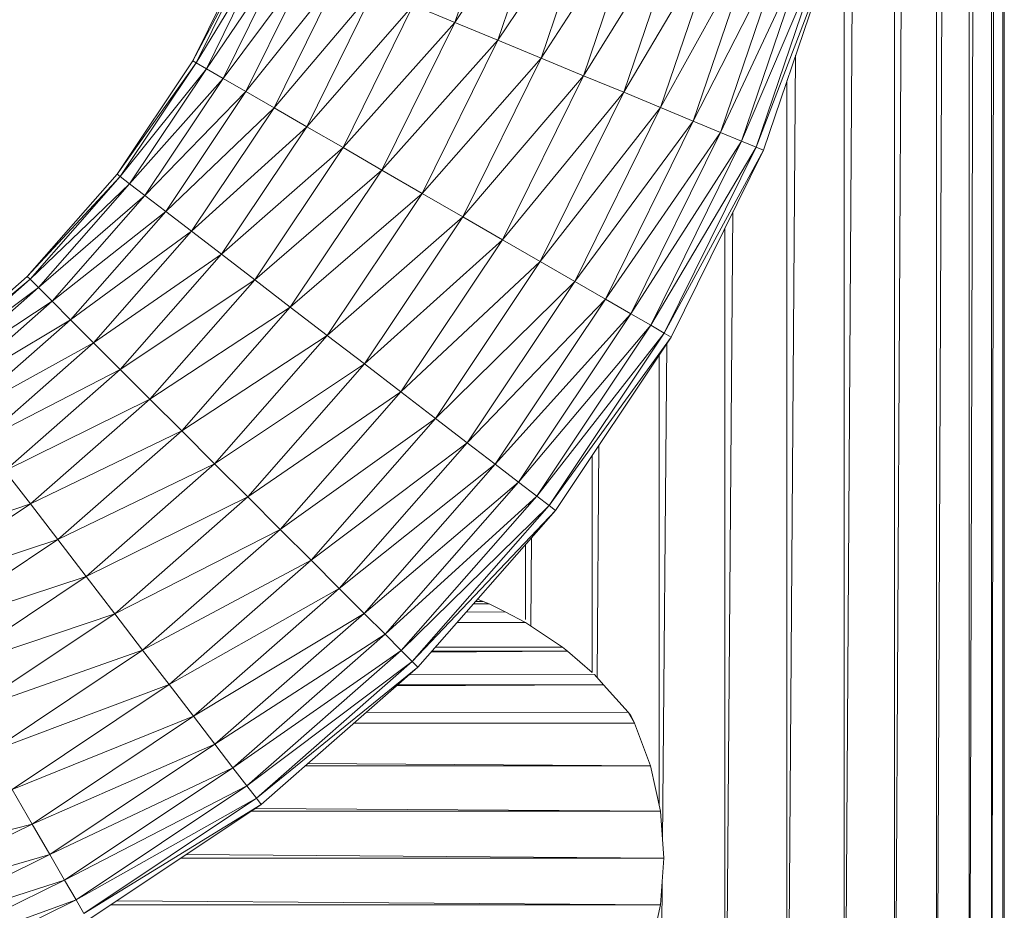
# Model space of a CAD drawing. Units: millimetres. Extents: x -2065 to 4655, y -2007 to 2745.
# Drawn here: x -127 to -52, y 89 to 157 of the extents above; entities that cross this region are included whole.
import ezdxf

# ---------------------------------------------------------------- set-up
doc = ezdxf.new("R2010")
doc.units = ezdxf.units.MM
doc.layers.add('A-GENM', color=13, linetype='Continuous', lineweight=9)
doc.layers.add('G-IMPT', color=8, linetype='Continuous', lineweight=9)

# ---------------------------------------------------------------- blocks, each defined once
blk = doc.blocks.new('20 - 20_DWG-468207-Level 1')
at = {"layer": 'G-IMPT'}
for p, q in [((227.78, 15.819), (227.78, 285.846)), ((227.829, 15.822), (227.78, 285.846)), ((227.888, 15.819), (227.888, 285.846)), ((228.361, 15.819), (228.748, 285.846)), ((228.748, 15.819), (228.748, 285.846)), ((229.68, 15.819), (230.443, 285.846)), ((230.443, 15.819), (230.443, 285.846)), ((231.808, 15.819), (232.925, 285.846)), ((232.925, 15.819), (232.925, 285.846)), ((234.683, 15.819), (236.121, 285.846)), ((236.121, 15.819), (236.121, 285.846)), ((239.258, 178.504), (239.941, 285.846)), ((239.941, 181.94), (239.941, 285.846)), ((243.617, 194.924), (244.274, 285.846)), ((244.274, 196.859), (244.274, 285.846)), ((248.373, 206.812), (248.995, 285.846)), ((248.995, 208.073), (248.995, 285.846)), ((253.734, 257.461), (253.969, 285.846)), ((298.212, 259.021), (312.189, 265.913)), ((298.212, 259.021), (312.853, 264.308)), ((299.081, 257.516), (312.853, 264.308)), ((253.871, 259.395), (254.618, 262.842)), ((299.081, 257.516), (313.71, 262.241)), ((300.199, 255.578), (313.71, 262.241)), ((284.166, 251.782), (297.318, 260.57)), ((284.166, 251.782), (297.619, 260.048)), ((284.532, 251.304), (297.619, 260.048)), ((298.212, 259.021), (297.619, 260.048)), ((253.62, 255.846), (253.871, 259.395)), ((295.106, 259.092), (253.871, 259.395)), ((253.871, 259.395), (295.56, 259.395)), ((300.199, 255.578), (314.733, 259.771)), ((301.536, 253.263), (314.733, 259.771)), ((284.532, 251.304), (298.212, 259.021)), ((285.255, 250.363), (298.212, 259.021)), ((299.081, 257.516), (298.212, 259.021)), ((285.255, 250.363), (299.081, 257.516)), ((286.312, 248.985), (299.081, 257.516)), ((300.199, 255.578), (299.081, 257.516)), ((301.536, 253.263), (315.894, 256.969)), ((253.871, 252.297), (253.62, 255.846)), ((289.85, 255.58), (253.62, 255.846)), ((253.62, 255.846), (290.249, 255.846)), ((286.312, 248.985), (300.199, 255.578)), ((287.674, 247.209), (300.199, 255.578)), ((301.536, 253.263), (300.199, 255.578)), ((253.397, 216.818), (253.71, 254.569)), ((287.674, 247.209), (301.536, 253.263)), ((289.302, 245.088), (301.536, 253.263)), ((303.053, 250.636), (301.536, 253.263)), ((254.618, 248.85), (253.871, 252.297)), ((284.609, 252.078), (253.871, 252.297)), ((253.871, 252.297), (284.937, 252.297)), ((253.969, 217.675), (253.969, 251.843)), ((272.274, 241.352), (284.166, 251.782)), ((284.532, 251.304), (284.166, 251.782)), ((272.274, 241.352), (284.532, 251.304)), ((272.699, 240.927), (284.532, 251.304)), ((285.255, 250.363), (284.532, 251.304)), ((272.699, 240.927), (285.255, 250.363)), ((273.538, 240.088), (285.255, 250.363)), ((286.312, 248.985), (285.255, 250.363)), ((289.302, 245.088), (303.053, 250.636)), ((291.148, 242.682), (303.053, 250.636)), ((255.839, 245.604), (254.618, 248.85)), ((280.624, 248.676), (254.618, 248.85)), ((254.618, 248.85), (280.823, 248.85)), ((273.538, 240.088), (286.312, 248.985)), ((274.767, 238.859), (286.312, 248.985)), ((287.674, 247.209), (286.312, 248.985)), ((291.148, 242.682), (304.705, 247.774)), ((293.16, 240.06), (304.705, 247.774)), ((274.767, 238.859), (287.674, 247.209)), ((276.349, 237.277), (287.674, 247.209)), ((289.302, 245.088), (287.674, 247.209)), ((256.116, 245.029), (255.839, 245.604)), ((256.313, 244.771), (255.839, 245.604)), ((255.839, 245.604), (277.122, 245.604)), ((276.349, 237.277), (289.302, 245.088)), ((278.24, 235.387), (289.302, 245.088)), ((291.148, 242.682), (289.302, 245.088)), ((256.313, 244.771), (256.116, 245.029)), ((256.313, 244.771), (276.211, 244.805)), ((256.313, 244.771), (258.184, 242.689)), ((293.16, 240.06), (306.446, 244.759)), ((295.28, 237.298), (306.446, 244.759)), ((273.907, 242.785), (258.184, 242.689)), ((258.184, 242.689), (258.88, 241.916)), ((258.184, 242.689), (273.797, 242.688)), ((258.534, 224.505), (258.683, 242.119)), ((278.24, 235.387), (291.148, 242.682)), ((280.384, 233.242), (291.148, 242.682)), ((293.16, 240.06), (291.148, 242.682)), ((272.941, 241.938), (258.88, 241.916)), ((259.053, 225.283), (259.053, 241.771)), ((259.053, 241.767), (260.934, 240.156)), ((261.844, 229.46), (272.274, 241.352)), ((272.699, 240.927), (272.274, 241.352)), ((295.28, 237.298), (308.226, 241.677)), ((297.446, 234.474), (308.226, 241.677)), ((261.844, 229.46), (272.699, 240.927)), ((262.322, 229.094), (272.699, 240.927)), ((273.538, 240.088), (272.699, 240.927)), ((271.272, 240.21), (260.934, 240.156)), ((260.934, 240.156), (261.306, 239.838)), ((260.934, 240.156), (271.223, 240.155)), ((270.95, 239.843), (261.306, 239.838)), ((264.099, 237.964), (261.306, 239.838)), ((262.322, 229.094), (273.538, 240.088)), ((263.263, 228.371), (273.538, 240.088)), ((274.767, 238.859), (273.538, 240.088)), ((280.384, 233.242), (293.16, 240.06)), ((282.721, 230.905), (293.16, 240.06)), ((295.28, 237.298), (293.16, 240.06)), ((263.263, 228.371), (274.767, 238.859)), ((264.641, 227.314), (274.767, 238.859)), ((276.349, 237.277), (274.767, 238.859)), ((297.446, 234.474), (309.992, 238.617)), ((299.597, 231.671), (309.992, 238.617)), ((263.643, 231.512), (263.7, 238.225)), ((269.322, 237.987), (264.099, 237.964)), ((269.302, 237.964), (264.099, 237.964)), ((264.1, 237.963), (265.665, 237.166)), ((264.1, 232.033), (264.1, 237.743)), ((264.641, 227.314), (276.349, 237.277)), ((268.607, 237.171), (265.665, 237.166)), ((266.86, 236.558), (265.665, 237.166)), ((266.417, 225.952), (276.349, 237.277)), ((278.24, 235.387), (276.349, 237.277)), ((282.721, 230.905), (295.28, 237.298)), ((285.183, 228.443), (295.28, 237.298)), ((297.446, 234.474), (295.28, 237.298)), ((268.072, 236.562), (266.86, 236.558)), ((267.329, 236.373), (266.86, 236.558)), ((267.908, 236.375), (267.329, 236.373)), ((267.329, 236.373), (267.758, 236.203)), ((267.906, 236.373), (267.329, 236.373)), ((266.417, 225.952), (278.24, 235.387)), ((268.538, 224.324), (278.24, 235.387)), ((280.384, 233.242), (278.24, 235.387)), ((299.597, 231.671), (311.695, 235.668)), ((301.67, 228.969), (311.695, 235.668)), ((285.183, 228.443), (297.446, 234.474)), ((287.7, 225.927), (297.446, 234.474)), ((299.597, 231.671), (297.446, 234.474)), ((268.538, 224.324), (280.384, 233.242)), ((270.944, 222.478), (280.384, 233.242)), ((282.721, 230.905), (280.384, 233.242)), ((301.67, 228.969), (313.285, 232.913)), ((287.7, 225.927), (299.597, 231.671)), ((290.198, 223.428), (299.597, 231.671)), ((301.67, 228.969), (299.597, 231.671)), ((270.944, 222.478), (282.721, 230.905)), ((273.566, 220.466), (282.721, 230.905)), ((285.183, 228.443), (282.721, 230.905)), ((253.056, 216.308), (261.844, 229.46)), ((262.322, 229.094), (261.844, 229.46)), ((253.056, 216.308), (262.322, 229.094)), ((253.578, 216.007), (262.322, 229.094)), ((263.263, 228.371), (262.322, 229.094)), ((290.198, 223.428), (301.67, 228.969)), ((292.606, 221.02), (301.67, 228.969)), ((303.607, 226.446), (301.67, 228.969)), ((253.578, 216.007), (263.263, 228.371)), ((254.605, 215.414), (263.263, 228.371)), ((264.641, 227.314), (263.263, 228.371)), ((273.566, 220.466), (285.183, 228.443)), ((276.329, 218.346), (285.183, 228.443)), ((287.7, 225.927), (285.183, 228.443)), ((254.605, 215.414), (264.641, 227.314)), ((256.11, 214.545), (264.641, 227.314)), ((266.417, 225.952), (264.641, 227.314)), ((292.606, 221.02), (303.607, 226.446)), ((294.855, 218.771), (303.607, 226.446)), ((256.11, 214.545), (266.417, 225.952)), ((258.048, 213.427), (266.417, 225.952)), ((268.538, 224.324), (266.417, 225.952)), ((276.329, 218.346), (287.7, 225.927)), ((279.152, 216.18), (287.7, 225.927)), ((290.198, 223.428), (287.7, 225.927)), ((258.048, 213.427), (268.538, 224.324)), ((260.363, 212.09), (268.538, 224.324)), ((270.944, 222.478), (268.538, 224.324)), ((294.855, 218.771), (305.35, 224.174)), ((296.88, 216.746), (305.35, 224.174)), ((279.152, 216.18), (290.198, 223.428)), ((281.955, 214.029), (290.198, 223.428)), ((292.606, 221.02), (290.198, 223.428)), ((260.363, 212.09), (270.944, 222.478)), ((262.99, 210.573), (270.944, 222.478)), ((273.566, 220.466), (270.944, 222.478)), ((296.88, 216.746), (306.85, 222.219)), ((298.623, 215.004), (306.85, 222.219)), ((262.99, 210.573), (273.566, 220.466)), ((265.852, 208.921), (273.566, 220.466)), ((276.329, 218.346), (273.566, 220.466)), ((281.955, 214.029), (292.606, 221.02)), ((284.657, 211.956), (292.606, 221.02)), ((294.855, 218.771), (292.606, 221.02)), ((298.623, 215.004), (308.065, 220.637)), ((300.033, 213.593), (308.065, 220.637)), ((300.033, 213.593), (308.958, 219.473)), ((301.07, 212.556), (308.958, 219.473)), ((265.852, 208.921), (276.329, 218.346)), ((268.867, 207.18), (276.329, 218.346)), ((279.152, 216.18), (276.329, 218.346)), ((284.657, 211.956), (294.855, 218.771)), ((287.18, 210.019), (294.855, 218.771)), ((294.855, 218.771), (296.88, 216.746)), ((301.07, 212.556), (309.504, 218.761)), ((301.705, 211.921), (309.504, 218.761)), ((301.705, 211.921), (309.688, 218.521)), ((301.919, 211.707), (309.688, 218.521)), ((287.18, 210.019), (296.88, 216.746)), ((289.452, 208.276), (296.88, 216.746)), ((298.623, 215.004), (296.88, 216.746)), ((246.06, 202.122), (253.056, 216.308)), ((246.06, 202.122), (253.578, 216.007)), ((246.617, 201.891), (253.578, 216.007)), ((253.578, 216.007), (253.056, 216.308)), ((254.605, 215.414), (253.578, 216.007)), ((268.867, 207.18), (279.152, 216.18)), ((271.949, 205.4), (279.152, 216.18)), ((281.955, 214.029), (279.152, 216.18)), ((246.617, 201.891), (254.605, 215.414)), ((247.713, 201.437), (254.605, 215.414)), ((256.11, 214.545), (254.605, 215.414)), ((247.713, 201.437), (256.11, 214.545)), ((249.318, 200.773), (256.11, 214.545)), ((258.048, 213.427), (256.11, 214.545)), ((289.452, 208.276), (298.623, 215.004)), ((291.407, 206.776), (298.623, 215.004)), ((300.033, 213.593), (298.623, 215.004)), ((271.949, 205.4), (281.955, 214.029)), ((275.009, 203.634), (281.955, 214.029)), ((284.657, 211.956), (281.955, 214.029)), ((249.318, 200.773), (258.048, 213.427)), ((251.385, 199.916), (258.048, 213.427)), ((260.363, 212.09), (258.048, 213.427)), ((291.407, 206.776), (300.033, 213.593)), ((292.989, 205.562), (300.033, 213.593)), ((301.07, 212.556), (300.033, 213.593)), ((292.989, 205.562), (301.07, 212.556)), ((294.153, 204.668), (301.07, 212.556)), ((301.705, 211.921), (301.07, 212.556)), ((251.385, 199.916), (260.363, 212.09)), ((253.855, 198.893), (260.363, 212.09)), ((262.99, 210.573), (260.363, 212.09)), ((275.009, 203.634), (284.657, 211.956)), ((277.958, 201.931), (284.657, 211.956)), ((284.657, 211.956), (287.18, 210.019)), ((294.153, 204.668), (301.705, 211.921)), ((294.865, 204.122), (301.705, 211.921)), ((294.865, 204.122), (301.919, 211.707)), ((295.105, 203.938), (301.919, 211.707)), ((301.919, 211.707), (301.705, 211.921)), ((253.855, 198.893), (262.99, 210.573)), ((256.657, 197.732), (262.99, 210.573)), ((265.852, 208.921), (262.99, 210.573)), ((277.958, 201.931), (287.18, 210.019)), ((280.713, 200.341), (287.18, 210.019)), ((289.452, 208.276), (287.18, 210.019)), ((256.657, 197.732), (265.852, 208.921)), ((259.711, 196.468), (265.852, 208.921)), ((268.867, 207.18), (265.852, 208.921)), ((280.713, 200.341), (289.452, 208.276)), ((283.193, 198.909), (289.452, 208.276)), ((291.407, 206.776), (289.452, 208.276)), ((259.711, 196.468), (268.867, 207.18)), ((262.928, 195.135), (268.867, 207.18)), ((271.949, 205.4), (268.867, 207.18)), ((283.193, 198.909), (291.407, 206.776)), ((285.327, 197.677), (291.407, 206.776)), ((292.989, 205.562), (291.407, 206.776)), ((285.327, 197.677), (292.989, 205.562)), ((287.055, 196.679), (292.989, 205.562)), ((294.153, 204.668), (292.989, 205.562)), ((262.928, 195.135), (271.949, 205.4)), ((266.215, 193.773), (271.949, 205.4)), ((275.009, 203.634), (271.949, 205.4)), ((287.055, 196.679), (294.153, 204.668)), ((288.325, 195.946), (294.153, 204.668)), ((288.325, 195.946), (294.865, 204.122)), ((289.102, 195.497), (294.865, 204.122)), ((294.865, 204.122), (294.153, 204.668)), ((295.105, 203.938), (294.865, 204.122)), ((266.215, 193.773), (275.009, 203.634)), ((269.48, 192.421), (275.009, 203.634)), ((275.009, 203.634), (277.958, 201.931)), ((289.102, 195.497), (295.105, 203.938)), ((289.364, 195.346), (295.105, 203.938)), ((240.976, 187.144), (246.06, 202.122)), ((240.976, 187.144), (246.617, 201.891)), ((241.558, 186.988), (246.617, 201.891)), ((246.617, 201.891), (246.06, 202.122)), ((247.713, 201.437), (246.617, 201.891)), ((269.48, 192.421), (277.958, 201.931)), ((272.626, 191.118), (277.958, 201.931)), ((280.713, 200.341), (277.958, 201.931)), ((241.558, 186.988), (247.713, 201.437)), ((242.704, 186.681), (247.713, 201.437)), ((249.318, 200.773), (247.713, 201.437)), ((242.704, 186.681), (249.318, 200.773)), ((244.382, 186.231), (249.318, 200.773)), ((251.385, 199.916), (249.318, 200.773)), ((272.626, 191.118), (280.713, 200.341)), ((275.564, 189.901), (280.713, 200.341)), ((283.193, 198.909), (280.713, 200.341)), ((244.382, 186.231), (251.385, 199.916)), ((246.543, 185.652), (251.385, 199.916)), ((253.855, 198.893), (251.385, 199.916)), ((246.543, 185.652), (253.855, 198.893)), ((249.126, 184.96), (253.855, 198.893)), ((256.657, 197.732), (253.855, 198.893)), ((275.564, 189.901), (283.193, 198.909)), ((278.21, 188.805), (283.193, 198.909)), ((285.327, 197.677), (283.193, 198.909)), ((249.126, 184.96), (256.657, 197.732)), ((252.055, 184.175), (256.657, 197.732)), ((259.711, 196.468), (256.657, 197.732)), ((278.21, 188.805), (285.327, 197.677)), ((280.487, 187.862), (285.327, 197.677)), ((287.055, 196.679), (285.327, 197.677)), ((280.487, 187.862), (287.055, 196.679)), ((282.33, 187.099), (287.055, 196.679)), ((288.325, 195.946), (287.055, 196.679)), ((252.055, 184.175), (259.711, 196.468)), ((255.248, 183.32), (259.711, 196.468)), ((262.928, 195.135), (259.711, 196.468)), ((282.33, 187.099), (288.325, 195.946)), ((283.685, 186.537), (288.325, 195.946)), ((289.102, 195.497), (288.325, 195.946)), ((255.248, 183.32), (262.928, 195.135)), ((258.611, 182.418), (262.928, 195.135)), ((266.215, 193.773), (262.928, 195.135)), ((283.685, 186.537), (289.102, 195.497)), ((284.514, 186.194), (289.102, 195.497)), ((284.514, 186.194), (289.364, 195.346)), ((284.794, 186.078), (289.364, 195.346)), ((289.364, 195.346), (289.102, 195.497)), ((258.611, 182.418), (266.215, 193.773)), ((262.048, 181.497), (266.215, 193.773)), ((266.215, 193.773), (269.48, 192.421)), ((262.048, 181.497), (269.48, 192.421)), ((265.461, 180.583), (269.48, 192.421)), ((272.626, 191.118), (269.48, 192.421))]:
    blk.add_line(p, q, dxfattribs=at)
blk = doc.blocks.new('20 - 20-468181-Level 1')
at = {"rotation": 89.99999999999993}
blk.add_blockref('20 - 20_DWG-468207-Level 1', (-14.486, 57.178), dxfattribs=at)

msp = doc.modelspace()

# ---------------------------------------------------------------- block references
at = {"layer": 'A-GENM', "rotation": 89.99999999999999}
msp.add_blockref('20 - 20-468181-Level 1', (232.716, 363.466), dxfattribs=at)

doc.saveas('drawing.dxf')
